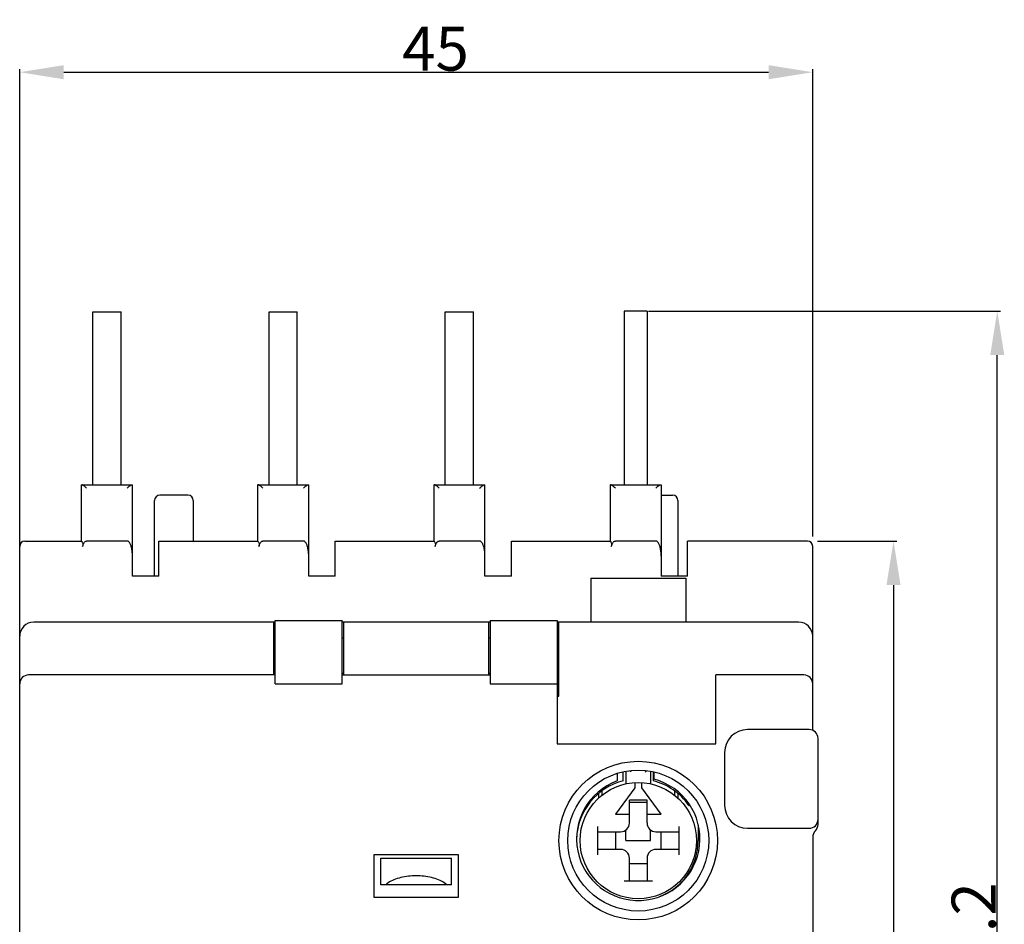
# Model space of a CAD drawing. Units: millimetres. Extents: x 208 to 348, y 139 to 229.
# Drawn here: x 208 to 264, y 177 to 229 of the extents above; entities that cross this region are included whole.
import ezdxf

# ---------------------------------------------------------------- set-up
doc = ezdxf.new("R2010")
doc.units = ezdxf.units.MM
doc.header["$LTSCALE"] = 32.67
doc.header["$PDMODE"] = 3
doc.header["$PDSIZE"] = 0.3125
doc.layers.get('0').update_dxf_attribs({"linetype": 'CONTINUOUS'})
doc.layers.get('Defpoints').update_dxf_attribs({"linetype": 'CONTINUOUS'})
doc.layers.add('9_DEF_DIMS', color=7, linetype='CONTINUOUS')
doc.styles.get("Standard").update_dxf_attribs({"font": 'txt', "width": 0.8})
doc.dimstyles.new('DIMSTYLE_1', dxfattribs={"dimtxt": 2.5, "dimasz": 2.5, "dimexe": 0.18, "dimexo": 0.0625, "dimgap": 0.09, "dimtad": 1, "dimdec": 1, "dimdsep": 46, "dimtxsty": 'Standard', "dimblk": '_FILLED', "dimblk1": '_FILLED', "dimblk2": '_FILLED', "dimcen": 0.09, "dimadec": 0, "dimazin": 0, "dimtp": 1, "dimtm": 1, "dimtfac": 1, "dimtdec": 1, "dimtofl": 0, "dimtmove": 0, "dimatfit": 3, "dimldrblk": '_FILLED', "dimfxl": 0, "dimtolj": 1, "dimarcsym": 0})
doc.dimstyles.new('DIMSTYLE_2', dxfattribs={"dimtxt": 2.5, "dimasz": 2.5, "dimexe": 0.18, "dimexo": 0.0625, "dimgap": 0.09, "dimtad": 1, "dimdsep": 46, "dimtxsty": 'Standard', "dimblk": '_FILLED', "dimblk1": '_FILLED', "dimblk2": '_FILLED', "dimcen": 0.09, "dimadec": 0, "dimazin": 0, "dimtp": 0.8, "dimtm": 0.8, "dimtfac": 1, "dimtofl": 0, "dimtmove": 0, "dimatfit": 3, "dimldrblk": '_FILLED', "dimfxl": 0, "dimtolj": 1, "dimarcsym": 0})

# ---------------------------------------------------------------- blocks, each defined once
blk = doc.blocks.new('_FILLED')
at = {"color": 0, "linetype": 'ByBlock'}
blk.add_solid([(0, 0), (-1, 0.16), (-1, -0.16)], dxfattribs=at)
blk = doc.blocks.new('*D0')
at = {"layer": '9_DEF_DIMS', "color": 0, "linetype": 'Continuous', "lineweight": -2}
for p, q in [((244.033, 212.079), (263.995, 212.079)), ((263.815, 141.429), (263.815, 209.579)), ((250.705, 138.929), (263.995, 138.929))]:
    blk.add_line(p, q, dxfattribs=at)
at = {"layer": 'Defpoints', "color": 0, "linetype": 'Continuous', "lineweight": 0}
for p in [(243.971, 212.079), (263.815, 212.079), (250.643, 138.929)]:
    blk.add_point(p, dxfattribs=at)
at = {"layer": '9_DEF_DIMS', "color": 0, "linetype": 'Continuous', "lineweight": -2, "xscale": 2.5, "yscale": 2.5, "zscale": 2.5}
for p, rotation in [((263.815, 212.079), 90), ((263.815, 138.929), 270)]:
    blk.add_blockref('_FILLED', p, dxfattribs=dict(at, rotation=rotation))
at = {"layer": '9_DEF_DIMS', "color": 0, "linetype": 'Continuous', "insert": (262.475, 176.354), "char_height": 2.5, "attachment_point": 5, "rotation": 90}
blk.add_mtext('\\A1;73.2', dxfattribs=at)
blk = doc.blocks.new('*D1')
at = {"layer": '9_DEF_DIMS', "color": 0, "linetype": 'Continuous', "lineweight": -2}
for p, q in [((253.605, 199.029), (258.108, 199.029)), ((257.928, 196.529), (257.928, 141.429)), ((250.705, 138.929), (258.108, 138.929))]:
    blk.add_line(p, q, dxfattribs=at)
at = {"layer": 'Defpoints', "color": 0, "linetype": 'Continuous', "lineweight": 0}
for p in [(253.543, 199.029), (250.643, 138.929), (257.928, 138.929)]:
    blk.add_point(p, dxfattribs=at)
at = {"layer": '9_DEF_DIMS', "color": 0, "linetype": 'Continuous', "lineweight": -2, "xscale": 2.5, "yscale": 2.5, "zscale": 2.5}
for p, rotation in [((257.928, 199.029), 90), ((257.928, 138.929), 270)]:
    blk.add_blockref('_FILLED', p, dxfattribs=dict(at, rotation=rotation))
at = {"layer": '9_DEF_DIMS', "color": 0, "linetype": 'Continuous', "insert": (256.588, 168.639), "char_height": 2.5, "attachment_point": 5, "rotation": 90}
blk.add_mtext('\\A1;60.1', dxfattribs=at)
blk = doc.blocks.new('*D3')
at = {"layer": '9_DEF_DIMS', "color": 0, "linetype": 'Continuous', "lineweight": -2}
for p, q in [((208.343, 191.492), (208.343, 225.817)), ((253.343, 199.292), (253.343, 225.817)), ((210.843, 225.637), (250.843, 225.637))]:
    blk.add_line(p, q, dxfattribs=at)
at = {"layer": 'Defpoints', "color": 0, "linetype": 'Continuous', "lineweight": 0}
for p in [(253.343, 225.637), (253.343, 199.229), (208.343, 191.429)]:
    blk.add_point(p, dxfattribs=at)
at = {"layer": '9_DEF_DIMS', "color": 0, "linetype": 'Continuous', "lineweight": -2, "xscale": 2.5, "yscale": 2.5, "zscale": 2.5, "rotation": 180}
blk.add_blockref('_FILLED', (208.343, 225.637), dxfattribs=at)
at = {"layer": '9_DEF_DIMS', "color": 0, "linetype": 'Continuous', "lineweight": -2, "xscale": 2.5, "yscale": 2.5, "zscale": 2.5}
blk.add_blockref('_FILLED', (253.343, 225.637), dxfattribs=at)
at = {"layer": '9_DEF_DIMS', "color": 0, "linetype": 'Continuous', "insert": (231.939, 226.977), "char_height": 2.5, "attachment_point": 5}
blk.add_mtext('\\A1;45', dxfattribs=at)

msp = doc.modelspace()

# ---------------------------------------------------------------- linework, layer by layer
at = {"color": 7, "linetype": 'Continuous'}
for p, q in [((212.495, 202.229), (212.495, 212.029)), ((212.496, 212.029), (214.095, 212.029)), ((214.095, 202.229), (214.095, 212.029)), ((222.493, 202.229), (222.493, 212.029)), ((222.493, 212.029), (224.093, 212.029)), ((224.093, 202.229), (224.093, 212.029)), ((232.493, 202.229), (232.493, 212.029)), ((232.493, 212.029), (234.093, 212.029)), ((234.093, 202.229), (234.093, 212.029)), ((242.643, 212.079), (242.643, 202.229)), ((243.943, 212.079), (242.643, 212.079)), ((243.943, 212.079), (243.943, 202.229)), ((211.843, 199.029), (211.843, 202.229)), ((211.843, 202.229), (214.743, 202.229)), ((214.743, 197.029), (214.743, 202.229)), ((221.843, 202.229), (221.843, 199.029)), ((221.843, 202.229), (224.743, 202.229)), ((224.743, 197.029), (224.743, 202.229)), ((231.843, 202.229), (231.843, 199.029)), ((231.843, 202.229), (234.743, 202.229)), ((234.743, 197.029), (234.743, 202.229)), ((241.843, 202.229), (241.843, 199.029)), ((241.843, 202.229), (244.743, 202.229)), ((244.743, 202.229), (244.743, 197.029)), ((215.993, 197.029), (215.993, 201.329)), ((217.893, 201.629), (216.293, 201.629)), ((218.193, 201.329), (218.193, 199.029)), ((244.743, 201.629), (245.393, 201.629)), ((245.693, 201.329), (245.693, 197.029)), ((208.643, 199.029), (211.844, 199.029)), ((214.443, 199.029), (212.143, 199.029)), ((216.243, 197.029), (216.243, 199.029)), ((216.243, 199.029), (221.844, 199.029)), ((224.443, 199.029), (222.143, 199.029)), ((226.243, 197.029), (226.243, 199.029)), ((226.243, 199.029), (231.844, 199.029)), ((234.443, 199.029), (232.143, 199.029)), ((236.243, 197.029), (236.243, 199.029)), ((236.243, 199.029), (241.844, 199.029)), ((244.443, 199.029), (242.143, 199.029)), ((253.043, 199.029), (246.243, 199.029)), ((246.243, 197.029), (246.243, 199.029)), ((208.343, 139.729), (208.343, 198.729)), ((253.343, 188.287), (253.343, 198.729)), ((216.243, 197.029), (214.743, 197.029)), ((226.243, 197.029), (224.743, 197.029)), ((236.243, 197.029), (234.743, 197.029)), ((240.743, 196.929), (246.143, 196.929)), ((240.743, 196.929), (240.743, 194.429)), ((246.243, 197.029), (244.743, 197.029)), ((246.143, 196.929), (246.143, 194.429)), ((222.843, 190.929), (222.843, 194.529)), ((222.843, 194.529), (226.643, 194.529)), ((226.643, 190.929), (226.643, 194.529)), ((235.043, 194.529), (235.043, 190.929)), ((235.043, 194.529), (238.843, 194.529)), ((238.843, 194.529), (238.843, 187.529)), ((222.843, 194.429), (209.143, 194.429)), ((222.743, 194.429), (222.743, 191.429)), ((235.043, 194.429), (226.643, 194.429)), ((226.743, 191.429), (226.743, 194.429)), ((234.943, 194.429), (234.943, 191.429)), ((252.543, 194.429), (238.843, 194.429)), ((238.943, 190.229), (238.943, 194.429)), ((222.743, 193.529), (222.843, 193.529)), ((226.643, 193.529), (226.743, 193.529)), ((234.943, 193.529), (235.043, 193.529)), ((238.843, 193.529), (238.943, 193.529)), ((222.843, 191.429), (208.843, 191.429)), ((222.743, 191.529), (222.843, 191.529)), ((226.643, 191.529), (226.743, 191.529)), ((226.643, 191.429), (235.043, 191.429)), ((234.943, 191.529), (235.043, 191.529)), ((238.843, 191.529), (238.943, 191.529)), ((252.843, 191.429), (247.843, 191.429)), ((247.843, 187.529), (247.843, 191.429)), ((222.843, 190.929), (226.643, 190.929)), ((235.043, 190.929), (238.843, 190.929)), ((238.943, 190.429), (238.843, 190.429)), ((238.843, 190.229), (238.943, 190.229)), ((253.143, 188.329), (249.643, 188.329)), ((253.643, 182.943), (253.643, 187.829)), ((238.843, 187.529), (247.843, 187.529)), ((248.343, 187.029), (248.343, 184.029)), ((242.243, 185.841), (242.243, 185.417)), ((242.593, 185.424), (242.593, 185.915)), ((242.743, 185.947), (242.743, 185.254)), ((244.143, 185.947), (244.143, 185.254)), ((244.293, 185.915), (244.293, 185.424)), ((244.343, 185.511), (244.343, 185.905)), ((243.243, 185.029), (242.143, 183.529)), ((243.243, 185.323), (243.243, 185.029)), ((243.643, 185.029), (243.643, 185.323)), ((244.743, 183.529), (243.643, 185.029)), ((241.193, 184.704), (241.193, 184.441)), ((241.393, 184.602), (241.393, 184.846)), ((245.493, 184.837), (245.493, 184.599)), ((245.693, 184.699), (245.693, 184.438)), ((243.943, 184.329), (242.943, 184.329)), ((242.943, 183.029), (242.943, 184.329)), ((243.943, 184.196), (242.943, 184.196)), ((243.943, 183.029), (243.943, 184.329)), ((246.315, 184.029), (246.359, 184.029)), ((242.143, 183.529), (242.943, 183.529)), ((243.943, 183.529), (244.743, 183.529)), ((241.143, 181.229), (241.143, 182.829)), ((245.743, 182.829), (245.743, 181.229)), ((246.843, 182.916), (246.843, 182.029)), ((249.643, 182.729), (253.143, 182.729)), ((241.143, 182.529), (242.443, 182.529)), ((242.143, 182.529), (242.143, 181.529)), ((242.743, 182.029), (242.743, 182.629)), ((244.143, 182.029), (244.143, 182.629)), ((244.443, 182.529), (245.743, 182.529)), ((244.743, 181.529), (244.743, 182.529)), ((253.343, 182.229), (253.343, 139.729)), ((242.743, 182.029), (244.143, 182.029)), ((233.243, 181.229), (228.443, 181.229)), ((228.443, 181.229), (228.443, 178.829)), ((228.843, 181.029), (232.843, 181.029)), ((228.843, 179.529), (228.843, 181.029)), ((232.843, 179.529), (232.843, 181.029)), ((233.243, 178.829), (233.243, 181.229)), ((242.443, 181.529), (241.143, 181.529)), ((242.943, 179.729), (242.943, 181.029)), ((243.943, 181.029), (243.943, 179.729)), ((245.743, 181.529), (244.443, 181.529)), ((242.943, 180.729), (243.943, 180.729)), ((232.843, 179.529), (228.843, 179.529)), ((244.243, 179.729), (242.643, 179.729)), ((228.443, 178.829), (233.243, 178.829))]:
    msp.add_line(p, q, dxfattribs=at)
for radius in [4.5, 4, 3.3]:
    msp.add_circle((243.443, 182.029), radius, dxfattribs=at)
for centre, radius, start, end in [((216.293, 201.329), 0.3, 90, 180), ((217.893, 201.329), 0.3, 0, 90), ((245.393, 201.329), 0.3, 0, 90), ((208.643, 198.729), 0.3, 90, 180), ((253.043, 198.729), 0.3, 0, 90), ((209.143, 193.629), 0.8, 90, 180), ((252.543, 193.629), 0.8, 0, 90), ((208.843, 190.929), 0.5, 90, 180), ((252.843, 190.929), 0.5, 0, 90), ((249.643, 187.029), 1.3, 90, 180), ((253.143, 187.829), 0.5, 0, 90), ((243.443, 182.129), 3.5, 110.051, 75.0994), ((243.443, 182.029), 3.5, 104.0552, 178.0371), ((243.443, 182.029), 3.5, 34.8499, 75.9448), ((249.643, 184.029), 1.3, 180, 270), ((242.443, 183.029), 0.5, 270, 360), ((244.443, 183.029), 0.5, 180, 270), ((253.143, 183.229), 0.5, 270.0016, 359.9984), ((253.143, 182.943), 0.5, 314.427, 360), ((253.843, 182.229), 0.5, 134.427, 180), ((243.443, 182.029), 3.4, 291.2345, 360), ((242.443, 181.029), 0.5, 0, 90), ((244.443, 181.029), 0.5, 90, 180), ((243.443, 182.029), 3.4, 245.7504, 248.0449)]:
    msp.add_arc(centre, radius, start, end, dxfattribs=at)
for points, start_tangent, end_tangent in [([(212.143, 202.035), (212.062, 202.106), (211.984, 202.167), (211.915, 202.211), (211.862, 202.229)], (-0.729964, 0.683486), (-1, 0)), ([(214.443, 202.035), (214.524, 202.106), (214.602, 202.167), (214.671, 202.211), (214.724, 202.229)], (0.729964, 0.683486), (1, 0)), ([(222.143, 202.035), (222.062, 202.106), (221.984, 202.167), (221.915, 202.211), (221.862, 202.229)], (-0.729964, 0.683486), (-1, 0)), ([(224.443, 202.035), (224.524, 202.106), (224.602, 202.167), (224.671, 202.211), (224.724, 202.229)], (0.729964, 0.683486), (1, 0)), ([(232.143, 202.035), (232.062, 202.106), (231.984, 202.167), (231.915, 202.211), (231.862, 202.229)], (-0.729964, 0.683486), (-1, 0)), ([(234.443, 202.035), (234.524, 202.106), (234.602, 202.167), (234.671, 202.211), (234.724, 202.229)], (0.729964, 0.683486), (1, 0)), ([(242.143, 202.035), (242.062, 202.106), (241.984, 202.167), (241.915, 202.211), (241.862, 202.229)], (-0.729964, 0.683486), (-1, 0)), ([(244.443, 202.035), (244.524, 202.106), (244.602, 202.167), (244.671, 202.211), (244.724, 202.229)], (0.729964, 0.683486), (1, 0)), ([(211.844, 199.029), (211.861, 199.014), (211.893, 198.969), (211.923, 198.901), (211.932, 198.82), (211.915, 198.729)], (1, 0), (-0.286848, -0.957976)), ([(211.915, 198.729), (211.94, 198.805), (211.97, 198.873), (212.004, 198.933), (212.044, 198.981), (212.092, 199.017), (212.143, 199.029)], (0.286848, 0.957976), (1, 0)), ([(214.743, 198.175), (214.739, 198.314), (214.728, 198.441), (214.711, 198.556), (214.69, 198.661), (214.663, 198.755), (214.632, 198.839), (214.595, 198.911), (214.551, 198.971), (214.5, 199.014), (214.443, 199.029)], (0, 1), (-1, 0)), ([(221.844, 199.029), (221.861, 199.014), (221.893, 198.97), (221.923, 198.901), (221.932, 198.82), (221.915, 198.729)], (1, 0), (-0.286848, -0.957976)), ([(221.915, 198.729), (221.94, 198.805), (221.97, 198.873), (222.004, 198.933), (222.044, 198.981), (222.092, 199.017), (222.143, 199.029)], (0.286848, 0.957976), (1, 0)), ([(224.743, 198.175), (224.739, 198.314), (224.728, 198.441), (224.711, 198.556), (224.69, 198.661), (224.663, 198.755), (224.632, 198.839), (224.595, 198.911), (224.551, 198.971), (224.5, 199.014), (224.443, 199.029)], (0, 1), (-1, 0)), ([(231.844, 199.029), (231.861, 199.014), (231.893, 198.97), (231.923, 198.901), (231.932, 198.82), (231.915, 198.729)], (1, 0), (-0.286848, -0.957976)), ([(231.915, 198.729), (231.94, 198.805), (231.97, 198.873), (232.004, 198.933), (232.044, 198.981), (232.092, 199.017), (232.143, 199.029)], (0.286848, 0.957976), (1, 0)), ([(234.743, 198.175), (234.739, 198.314), (234.728, 198.441), (234.711, 198.556), (234.69, 198.661), (234.663, 198.755), (234.632, 198.839), (234.595, 198.911), (234.551, 198.971), (234.5, 199.014), (234.443, 199.029)], (0, 1), (-1, 0)), ([(241.844, 199.029), (241.861, 199.014), (241.893, 198.97), (241.923, 198.901), (241.932, 198.82), (241.915, 198.729)], (1, 0), (-0.286848, -0.957976)), ([(241.915, 198.729), (241.94, 198.805), (241.97, 198.873), (242.004, 198.933), (242.044, 198.981), (242.092, 199.017), (242.143, 199.029)], (0.286848, 0.957976), (1, 0)), ([(244.743, 198.175), (244.739, 198.314), (244.728, 198.441), (244.711, 198.556), (244.69, 198.661), (244.663, 198.755), (244.632, 198.839), (244.595, 198.911), (244.551, 198.971), (244.5, 199.014), (244.443, 199.029)], (0, 1), (-1, 0)), ([(242.963, 185.994), (242.989, 185.973), (243.043, 185.929)], (0.778986, -0.627041), (0.774597, -0.632456)), ([(243.843, 185.929), (243.897, 185.973), (243.923, 185.994)], (0.774597, 0.632456), (0.778986, 0.627041)), ([(232.575, 179.529), (232.283, 179.723), (231.921, 179.871), (231.507, 179.972), (231.068, 180.023), (230.618, 180.023), (230.179, 179.972), (229.765, 179.871), (229.403, 179.723), (229.111, 179.529)], (-0.755929, 0.654654), (-0.755929, -0.654654))]:
    msp.add_spline(points, degree=3, dxfattribs=dict(at, start_tangent=start_tangent, end_tangent=end_tangent))

# ---------------------------------------------------------------- dimensions: what is measured, and where the dimension line sits
at = {"layer": '9_DEF_DIMS', "color": 0, "linetype": 'Continuous'}
dim = msp.add_linear_dim(base=(253.343, 225.637), p1=(208.343, 191.429), p2=(253.343, 199.229), dimstyle='DIMSTYLE_2', dxfattribs=at)
dim.commit()
dim.dimension.update_dxf_attribs({"geometry": '*D3', "text_midpoint": (231.939, 225.637), "dimtype": 160})
for base, p1, p2, angle, dimstyle, picture, middle in [((263.814510499, 212.079178717), (250.642947069, 138.929178717), (243.970968935, 212.079178717), 90, 'DIMSTYLE_1', '*D0', (263.814510499, 176.353596076)), ((257.928, 138.929), (253.543, 199.029), (250.643, 138.929), 270, 'DIMSTYLE_2', '*D1', (257.928, 168.639))]:
    dim = msp.add_linear_dim(base=base, p1=p1, p2=p2, angle=angle, dimstyle=dimstyle, dxfattribs=at)
    dim.commit()
    dim.dimension.update_dxf_attribs({"geometry": picture, "text_midpoint": middle, "dimtype": 160})

doc.saveas('drawing.dxf')
